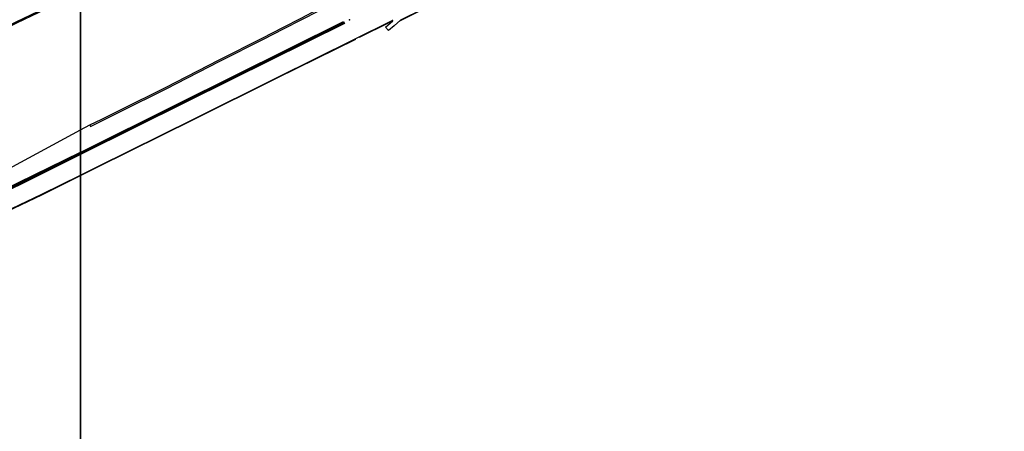
# Model space of a CAD drawing. Units: metres. Extents: x 4000 to 6400, y -102000 to -99000.
# Drawn here: x 5573 to 6018, y -99534 to -99347 of the extents above; entities that cross this region are included whole.
import ezdxf

# ---------------------------------------------------------------- set-up
doc = ezdxf.new("R2010")
doc.units = ezdxf.units.M
doc.header["$LTSCALE"] = 2.5
for name, color, linetype in [('側溝・桝', 7, 'Continuous'), ('図郭', 7, 'Continuous'), ('歩道・分離帯・安全施設', 7, 'Continuous'), ('道路', 7, 'Continuous')]:
    doc.layers.add(name, color=color, linetype=linetype)

msp = doc.modelspace()

# ---------------------------------------------------------------- linework, layer by layer
at = {"layer": '側溝・桝'}
for points in [[(5604.28, -99395.04), (5604.6, -99395.76), (5610.06, -99393.07), (5618.5, -99388.9), (5638.8, -99378.7), (5663.13, -99366.28), (5682.79, -99356.32), (5691.92, -99351.55), (5700.18, -99347.31), (5707.91, -99343.36), (5715.08, -99339.63), (5746.65, -99323.44), (5750.06, -99321.67), (5755.58, -99318.89), (5766.96, -99313.23), (5778.64, -99307.43), (5788.89, -99302.31), (5797.48, -99298.01), (5814.01, -99289.8), (5822.88, -99285.08), (5846.92, -99272.43)], [(5528.71, -99369.09), (5533.54, -99366.5), (5539.8, -99363.45), (5544.36, -99361.34), (5554.3, -99356.66), (5570.98, -99348.37), (5581, -99343.52), (5591.18, -99338.49), (5600, -99334.4)]]:
    msp.add_lwpolyline(points, dxfattribs=at)
at = {"layer": '図郭'}
for points in [[(4800, -99000), (5600, -99000), (5600, -99600), (4800, -99600)], [(5600, -99000), (6400, -99000), (6400, -99600), (5600, -99600)]]:
    msp.add_lwpolyline(points, close=True, dxfattribs=at)
at = {"layer": '歩道・分離帯・安全施設'}
for points in [[(5744.55, -99348.03), (5768.18, -99336.09), (5774.66, -99331.41), (5799.43, -99319), (5837.63, -99300.09), (5860.76, -99288.64), (5885.91, -99276.03), (5899.48, -99269.16)], [(5600, -99407.42), (5600.48, -99407.18), (5644.12, -99385.53), (5669.63, -99372.89), (5719.07, -99348.32), (5719.49, -99349.17), (5668.72, -99374.38), (5624.93, -99396.14), (5600, -99408.5)], [(5600, -99407.72), (5644.27, -99385.83), (5718.99, -99348.73)], [(5719.15, -99349.04), (5644.43, -99386.14), (5600, -99408.11)], [(5726.25, -99355.36), (5739.98, -99348.52)], [(5600, -99417.98), (5607.89, -99414.05), (5651.12, -99392.64), (5689.06, -99373.75), (5724.53, -99356.26)], [(5365.14, -99524.49), (5365.14, -99524.42), (5365.16, -99524.36), (5365.21, -99524.3), (5395.72, -99508.65), (5419.53, -99496.9), (5452.13, -99480.74), (5478.03, -99467.93), (5520.32, -99446.91), (5552.15, -99431), (5572.04, -99421.18), (5600, -99407.42)], [(5600, -99408.5), (5580.48, -99418.19), (5504.96, -99455.67), (5445.86, -99484.9), (5411.61, -99501.83), (5368.66, -99523.11), (5365.41, -99524.7), (5365.33, -99524.7), (5365.26, -99524.67), (5365.2, -99524.63), (5365.16, -99524.57), (5365.14, -99524.49)], [(5365.41, -99524.38), (5395.87, -99508.94), (5419.68, -99497.2), (5452.28, -99481.03), (5478.17, -99468.22), (5520.47, -99447.21), (5552.29, -99431.3), (5572.19, -99421.48), (5572.19, -99421.48), (5600, -99407.72)], [(5600, -99408.11), (5572.34, -99421.8), (5572.34, -99421.8), (5552.45, -99431.61), (5520.62, -99447.52), (5478.33, -99468.54), (5452.44, -99481.35), (5419.83, -99497.51), (5396.02, -99509.26), (5365.48, -99524.52)], [(5566.99, -99434.15), (5582.49, -99426.68), (5600, -99417.98)]]:
    msp.add_lwpolyline(points, dxfattribs=at)
msp.add_point((5721.78, -99347.53, 6.48), dxfattribs=at)
at = {"layer": '道路'}
for points in [[(5604.28, -99395.04), (5609.74, -99392.46), (5618.18, -99388.3), (5638.47, -99378.09), (5662.81, -99365.67), (5682.46, -99355.72), (5691.6, -99350.95), (5699.85, -99346.71), (5707.61, -99342.74), (5714.76, -99339.07), (5746.34, -99322.88), (5749.81, -99321.08), (5755.29, -99318.26), (5766.67, -99312.6), (5778.35, -99306.8), (5788.6, -99301.68), (5797.19, -99297.39), (5813.72, -99289.17), (5822.59, -99284.45), (5846.68, -99271.77)], [(5886.22, -99276.19), (5886, -99275.85), (5881.66, -99278), (5800.61, -99318.22), (5774.47, -99331.18), (5773.31, -99331.78), (5772.57, -99332.3), (5771.51, -99333.15), (5768.99, -99335.37), (5768.14, -99335.98), (5765.67, -99337.26), (5744.8, -99347.7), (5741.9, -99350.18), (5739.3, -99352.33)], [(5515.44, -99380.24), (5514.99, -99378.28), (5514.42, -99375.79), (5522.55, -99371.92), (5528.64, -99368.96), (5529, -99369.64), (5533.83, -99367.06), (5540.07, -99364.01), (5544.62, -99361.9), (5554.57, -99357.23), (5571.25, -99348.93), (5581.27, -99344.09), (5591.45, -99339.06), (5600, -99335.1)], [(5600, -99417.81), (5607.92, -99413.88), (5651.11, -99392.45), (5689.06, -99373.62), (5741.03, -99347.81)], [(5738, -99350.77), (5741.25, -99348.04), (5741.27, -99347.98), (5741.28, -99347.93), (5741.26, -99347.88), (5741.23, -99347.83), (5741.19, -99347.8), (5741.14, -99347.79), (5741.08, -99347.79), (5741.03, -99347.81)], [(5739.3, -99352.33), (5738, -99350.77)], [(5600, -99397.35), (5604.28, -99395.04)], [(5560.4, -99418.75), (5600, -99397.35)], [(5434.57, -99499.84), (5468.75, -99482.88), (5507.68, -99463.64), (5537.91, -99448.36), (5539.83, -99447.4), (5566.65, -99434.06), (5568.91, -99432.9), (5582.51, -99426.46), (5600, -99417.81)]]:
    msp.add_lwpolyline(points, dxfattribs=at)

doc.saveas('drawing.dxf')
